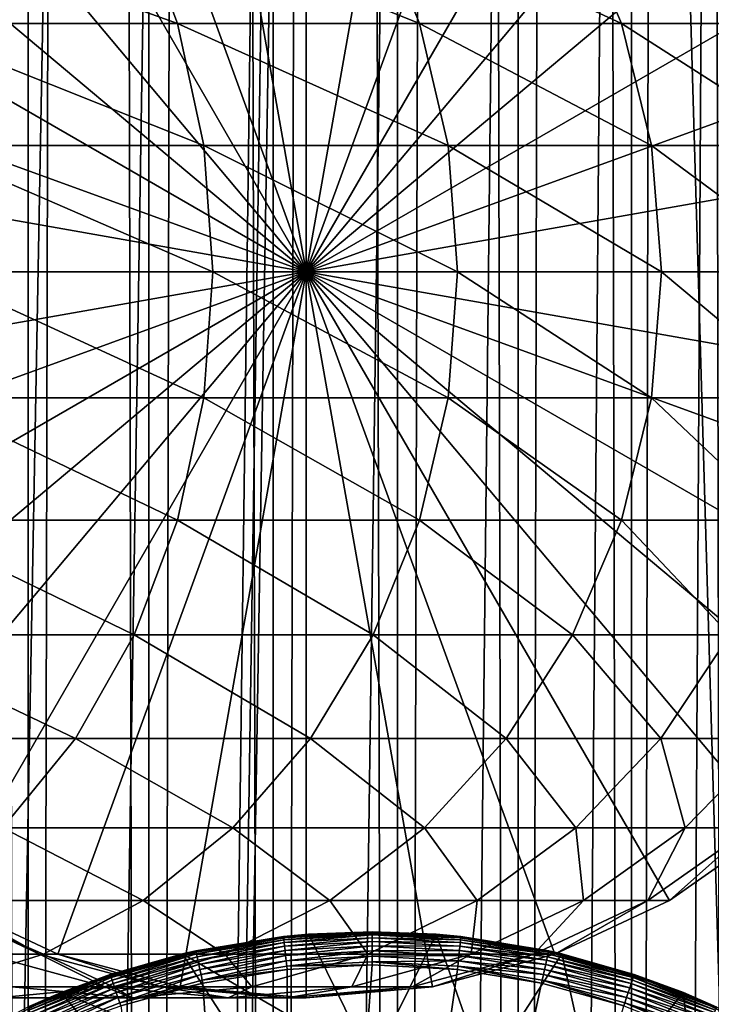
# Model space of a CAD drawing. Extents: x 0 to 400, y 0 to 776.
# Drawn here: x 372 to 382, y 113 to 128 of the extents above; entities that cross this region are included whole.
import ezdxf

# ---------------------------------------------------------------- set-up
doc = ezdxf.new("R2010")
doc.units = 0
doc.header["$MEASUREMENT"] = 0

msp = doc.modelspace()

# ---------------------------------------------------------------- linework, layer by layer
for points in [[(385.399994, 774.5, 35.650024), (385.399994, 1.499988, 35.650024), (362.899994, 774.5, 35.650024)], [(362.899994, 774.5, 35.650024), (385.399994, 1.499988, 35.650024), (362.899994, 1.499988, 35.650024)], [(371.689087, 1.499988, 40.454357), (371.689087, 774.5, 40.454357), (369.975006, 1.499988, 41.253647)], [(369.975006, 1.499988, 41.253647), (371.689087, 774.5, 40.454357), (369.975006, 774.5, 41.253647)], [(369.975006, 1.499988, 60.046398), (369.975006, 774.5, 60.046398), (371.689087, 1.499988, 60.845688)], [(371.689087, 1.499988, 60.845688), (369.975006, 774.5, 60.046398), (371.689087, 774.5, 60.845688)], [(373.51593, 1.499988, 39.964859), (373.51593, 774.5, 39.964859), (371.689087, 1.499988, 40.454357)], [(371.689087, 1.499988, 40.454357), (373.51593, 774.5, 39.964859), (371.689087, 774.5, 40.454357)], [(371.689087, 1.499988, 60.845688), (371.689087, 774.5, 60.845688), (373.51593, 1.499988, 61.335186)], [(373.51593, 1.499988, 61.335186), (371.689087, 774.5, 60.845688), (373.51593, 774.5, 61.335186)], [(375.399994, 1.499988, 39.800022), (375.399994, 774.5, 39.800022), (373.51593, 1.499988, 39.964859)], [(373.51593, 1.499988, 39.964859), (375.399994, 774.5, 39.800022), (373.51593, 774.5, 39.964859)], [(373.51593, 1.499988, 61.335186), (373.51593, 774.5, 61.335186), (375.399994, 1.499988, 61.500023)], [(375.399994, 1.499988, 61.500023), (373.51593, 774.5, 61.335186), (375.399994, 774.5, 61.500023)], [(375.399994, 1.499988, 61.500023), (375.399994, 774.5, 61.500023), (377.284088, 1.499988, 61.335186)], [(377.284088, 1.499988, 61.335186), (375.399994, 774.5, 61.500023), (377.284088, 774.5, 61.335186)], [(377.284088, 1.499988, 39.964859), (377.284088, 774.5, 39.964859), (375.399994, 1.499988, 39.800022)], [(375.399994, 1.499988, 39.800022), (377.284088, 774.5, 39.964859), (375.399994, 774.5, 39.800022)], [(377.284088, 1.499988, 61.335186), (377.284088, 774.5, 61.335186), (379.110931, 1.499988, 60.845688)], [(379.110931, 1.499988, 60.845688), (377.284088, 774.5, 61.335186), (379.110931, 774.5, 60.845688)], [(379.110931, 1.499988, 40.454357), (379.110931, 774.5, 40.454357), (377.284088, 1.499988, 39.964859)], [(377.284088, 1.499988, 39.964859), (379.110931, 774.5, 40.454357), (377.284088, 774.5, 39.964859)], [(379.110931, 1.499988, 60.845688), (379.110931, 774.5, 60.845688), (380.825012, 1.499988, 60.046398)], [(380.825012, 1.499988, 60.046398), (379.110931, 774.5, 60.845688), (380.825012, 774.5, 60.046398)], [(380.825012, 1.499988, 41.253647), (380.825012, 774.5, 41.253647), (379.110931, 1.499988, 40.454357)], [(379.110931, 1.499988, 40.454357), (380.825012, 774.5, 41.253647), (379.110931, 774.5, 40.454357)], [(380.825012, 1.499988, 60.046398), (380.825012, 774.5, 60.046398), (382.374237, 1.499988, 58.961605)], [(382.374237, 1.499988, 58.961605), (380.825012, 774.5, 60.046398), (382.374237, 774.5, 58.961605)], [(382.374237, 1.499988, 42.338444), (382.374237, 774.5, 42.338444), (380.825012, 1.499988, 41.253647)], [(380.825012, 1.499988, 41.253647), (382.374237, 774.5, 42.338444), (380.825012, 774.5, 41.253647)], [(375.899994, 47.000027, 65.650024), (385.399994, 734.454712, 65.650024), (373.989868, 46.832897, 65.650024)], [(373.989868, 46.832897, 65.650024), (385.399994, 734.454712, 65.650024), (384.326477, 732.929321, 65.650024)], [(375.899994, 47.000027, 65.650024), (377.81012, 46.832897, 65.650024), (385.399994, 734.454712, 65.650024)], [(377.81012, 46.832897, 65.650024), (379.662231, 46.336628, 65.650024), (385.399994, 734.454712, 65.650024)], [(385.399994, 734.454712, 65.650024), (379.662231, 46.336628, 65.650024), (381.399994, 45.526302, 65.650024)], [(385.399994, 734.454712, 65.650024), (381.399994, 45.526302, 65.650024), (382.970673, 44.426479, 65.650024)], [(373.989868, 46.832897, 65.650024), (384.326477, 732.929321, 65.650024), (382.970673, 731.573486, 65.650024)], [(382.970673, 731.573486, 65.650024), (381.399994, 730.473694, 65.650024), (362.899994, 1.499988, 65.650024)], [(362.899994, 1.499988, 65.650024), (364.899994, 35.999992, 65.650024), (382.970673, 731.573486, 65.650024)], [(382.970673, 731.573486, 65.650024), (364.899994, 35.999992, 65.650024), (365.067108, 37.910141, 65.650024)], [(382.970673, 731.573486, 65.650024), (365.067108, 37.910141, 65.650024), (365.563385, 39.762238, 65.650024)], [(365.563385, 39.762238, 65.650024), (366.373718, 41.500008, 65.650024), (382.970673, 731.573486, 65.650024)], [(382.970673, 731.573486, 65.650024), (366.373718, 41.500008, 65.650024), (367.473511, 43.070652, 65.650024)], [(382.970673, 731.573486, 65.650024), (367.473511, 43.070652, 65.650024), (368.829346, 44.426479, 65.650024)], [(368.829346, 44.426479, 65.650024), (370.399994, 45.526302, 65.650024), (382.970673, 731.573486, 65.650024)], [(382.970673, 731.573486, 65.650024), (370.399994, 45.526302, 65.650024), (372.137787, 46.336628, 65.650024)], [(382.970673, 731.573486, 65.650024), (372.137787, 46.336628, 65.650024), (373.989868, 46.832897, 65.650024)], [(362.899994, 1.499988, 65.650024), (381.399994, 730.473694, 65.650024), (379.662231, 729.663391, 65.650024)], [(370.399994, 730.473694, 65.650024), (362.899994, 1.499988, 65.650024), (372.137787, 729.663391, 65.650024)], [(362.899994, 1.499988, 65.650024), (379.662231, 729.663391, 65.650024), (377.81012, 729.167114, 65.650024)], [(362.899994, 1.499988, 65.650024), (373.989868, 729.167114, 65.650024), (372.137787, 729.663391, 65.650024)], [(377.81012, 729.167114, 65.650024), (375.899994, 729, 65.650024), (362.899994, 1.499988, 65.650024)], [(362.899994, 1.499988, 65.650024), (375.899994, 729, 65.650024), (373.989868, 729.167114, 65.650024)], [(375.900024, 124, 64.650024), (373.989868, 134.832886, 64.650024), (375.900024, 135, 64.650024)], [(375.900024, 124, 64.650024), (375.900024, 135, 64.650024), (377.81012, 134.832886, 64.650024)], [(372.137756, 134.336624, 64.650024), (373.989868, 134.832886, 64.650024), (375.900024, 124, 64.650024)], [(377.81012, 134.832886, 64.650024), (379.662231, 134.336624, 64.650024), (375.900024, 124, 64.650024)], [(375.900024, 124, 64.650024), (370.399994, 133.526276, 64.650024), (372.137756, 134.336624, 64.650024)], [(375.900024, 124, 64.650024), (379.662231, 134.336624, 64.650024), (381.399994, 133.526276, 64.650024)], [(375.900024, 124, 64.650024), (368.829346, 132.426483, 64.650024), (370.399994, 133.526276, 64.650024)], [(375.900024, 124, 64.650024), (381.399994, 133.526276, 64.650024), (382.970673, 132.426483, 64.650024)], [(367.473511, 131.070663, 64.650024), (368.829346, 132.426483, 64.650024), (375.900024, 124, 64.650024)], [(382.970673, 132.426483, 64.650024), (384.326508, 131.070663, 64.650024), (375.900024, 124, 64.650024)], [(375.900024, 124, 64.650024), (366.373718, 129.5, 64.650024), (367.473511, 131.070663, 64.650024)], [(375.900024, 124, 64.650024), (384.326508, 131.070663, 64.650024), (385.4263, 129.5, 64.650024)], [(375.900024, 124, 64.650024), (365.563385, 127.762222, 64.650024), (366.373718, 129.5, 64.650024)], [(373.293823, 129.5, 129.989838), (369.109222, 129.5, 135.157394), (373.949432, 127.762222, 130.466141)], [(373.949432, 127.762222, 130.466141), (369.109222, 129.5, 135.157394), (369.711426, 127.762222, 135.699631)], [(376.915375, 129.5, 124.413162), (373.293823, 129.5, 129.989838), (377.617157, 127.762222, 124.818336)], [(377.617157, 127.762222, 124.818336), (373.293823, 129.5, 129.989838), (373.949432, 127.762222, 130.466141)], [(375.900024, 124, 64.650024), (385.4263, 129.5, 64.650024), (386.236603, 127.762222, 64.650024)], [(379.934143, 129.5, 118.488487), (376.915375, 129.5, 124.413162), (380.674438, 127.762222, 118.818085)], [(380.674438, 127.762222, 118.818085), (376.915375, 129.5, 124.413162), (377.617157, 127.762222, 124.818336)], [(382.317078, 129.5, 112.280724), (379.934143, 129.5, 118.488487), (383.087769, 127.762222, 112.531128)], [(383.087769, 127.762222, 112.531128), (379.934143, 129.5, 118.488487), (380.674438, 127.762222, 118.818085)], [(365.067108, 125.910133, 64.650024), (365.563385, 127.762222, 64.650024), (375.900024, 124, 64.650024)], [(373.949432, 127.762222, 130.466141), (369.711426, 127.762222, 135.699631), (374.350922, 125.910133, 130.757843)], [(374.350922, 125.910133, 130.757843), (369.711426, 127.762222, 135.699631), (370.0802, 125.910133, 136.031693)], [(377.617157, 127.762222, 124.818336), (373.949432, 127.762222, 130.466141), (378.046936, 125.910133, 125.066467)], [(378.046936, 125.910133, 125.066467), (373.949432, 127.762222, 130.466141), (374.350922, 125.910133, 130.757843)], [(386.236603, 127.762222, 64.650024), (386.73288, 125.910133, 64.650024), (375.900024, 124, 64.650024)], [(380.674438, 127.762222, 118.818085), (377.617157, 127.762222, 124.818336), (381.127777, 125.910133, 119.019936)], [(381.127777, 125.910133, 119.019936), (377.617157, 127.762222, 124.818336), (378.046936, 125.910133, 125.066467)], [(383.087769, 127.762222, 112.531128), (380.674438, 127.762222, 118.818085), (383.559753, 125.910133, 112.684486)], [(383.559753, 125.910133, 112.684486), (380.674438, 127.762222, 118.818085), (381.127777, 125.910133, 119.019936)], [(375.900024, 124, 64.650024), (364.899994, 124, 64.650024), (365.067108, 125.910133, 64.650024)], [(374.350922, 125.910133, 130.757843), (370.0802, 125.910133, 136.031693), (374.486084, 124, 130.856064)], [(374.486084, 124, 130.856064), (370.0802, 125.910133, 136.031693), (370.204407, 124, 136.143509)], [(378.046936, 125.910133, 125.066467), (374.350922, 125.910133, 130.757843), (378.19165, 124, 125.150024)], [(378.19165, 124, 125.150024), (374.350922, 125.910133, 130.757843), (374.486084, 124, 130.856064)], [(375.900024, 124, 64.650024), (386.73288, 125.910133, 64.650024), (386.899994, 124, 64.650024)], [(381.127777, 125.910133, 119.019936), (378.046936, 125.910133, 125.066467), (381.280457, 124, 119.087906)], [(381.280457, 124, 119.087906), (378.046936, 125.910133, 125.066467), (378.19165, 124, 125.150024)], [(383.559753, 125.910133, 112.684486), (381.127777, 125.910133, 119.019936), (383.718689, 124, 112.73613)], [(383.718689, 124, 112.73613), (381.127777, 125.910133, 119.019936), (381.280457, 124, 119.087906)], [(375.900024, 124, 64.650024), (365.067108, 122.089867, 64.650024), (364.899994, 124, 64.650024)], [(365.563385, 120.237778, 64.650024), (365.067108, 122.089867, 64.650024), (375.900024, 124, 64.650024)], [(375.900024, 124, 64.650024), (366.373718, 118.5, 64.650024), (365.563385, 120.237778, 64.650024)], [(375.900024, 124, 64.650024), (367.473511, 116.929337, 64.650024), (366.373718, 118.5, 64.650024)], [(368.829346, 115.573509, 64.650024), (367.473511, 116.929337, 64.650024), (375.900024, 124, 64.650024)], [(375.900024, 124, 64.650024), (370.399994, 114.473717, 64.650024), (368.829346, 115.573509, 64.650024)], [(374.350922, 122.089867, 130.757843), (370.204407, 124, 136.143509), (370.0802, 122.089867, 136.031693)], [(374.486084, 124, 130.856064), (370.204407, 124, 136.143509), (374.350922, 122.089867, 130.757843)], [(375.900024, 124, 64.650024), (372.137756, 113.663383, 64.650024), (370.399994, 114.473717, 64.650024)], [(373.989868, 113.167114, 64.650024), (372.137756, 113.663383, 64.650024), (375.900024, 124, 64.650024)], [(375.900024, 124, 64.650024), (375.900024, 113, 64.650024), (373.989868, 113.167114, 64.650024)], [(378.046936, 122.089867, 125.066467), (374.486084, 124, 130.856064), (374.350922, 122.089867, 130.757843)], [(378.19165, 124, 125.150024), (374.486084, 124, 130.856064), (378.046936, 122.089867, 125.066467)], [(379.662231, 113.663383, 64.650024), (377.81012, 113.167114, 64.650024), (375.900024, 124, 64.650024)], [(375.900024, 124, 64.650024), (377.81012, 113.167114, 64.650024), (375.900024, 113, 64.650024)], [(384.326508, 116.929337, 64.650024), (382.970673, 115.573509, 64.650024), (375.900024, 124, 64.650024)], [(375.900024, 124, 64.650024), (382.970673, 115.573509, 64.650024), (381.399994, 114.473717, 64.650024)], [(375.900024, 124, 64.650024), (381.399994, 114.473717, 64.650024), (379.662231, 113.663383, 64.650024)], [(386.73288, 122.089867, 64.650024), (386.236603, 120.237778, 64.650024), (375.900024, 124, 64.650024)], [(375.900024, 124, 64.650024), (386.236603, 120.237778, 64.650024), (385.4263, 118.5, 64.650024)], [(375.900024, 124, 64.650024), (385.4263, 118.5, 64.650024), (384.326508, 116.929337, 64.650024)], [(375.900024, 124, 64.650024), (386.899994, 124, 64.650024), (386.73288, 122.089867, 64.650024)], [(381.127777, 122.089867, 119.019936), (378.19165, 124, 125.150024), (378.046936, 122.089867, 125.066467)], [(381.280457, 124, 119.087906), (378.19165, 124, 125.150024), (381.127777, 122.089867, 119.019936)], [(383.559753, 122.089867, 112.684486), (381.280457, 124, 119.087906), (381.127777, 122.089867, 119.019936)], [(383.718689, 124, 112.73613), (381.280457, 124, 119.087906), (383.559753, 122.089867, 112.684486)], [(373.949432, 120.237778, 130.466141), (370.0802, 122.089867, 136.031693), (369.711426, 120.237778, 135.699631)], [(374.350922, 122.089867, 130.757843), (370.0802, 122.089867, 136.031693), (373.949432, 120.237778, 130.466141)], [(377.617157, 120.237778, 124.818336), (374.350922, 122.089867, 130.757843), (373.949432, 120.237778, 130.466141)], [(378.046936, 122.089867, 125.066467), (374.350922, 122.089867, 130.757843), (377.617157, 120.237778, 124.818336)], [(380.674438, 120.237778, 118.818085), (378.046936, 122.089867, 125.066467), (377.617157, 120.237778, 124.818336)], [(381.127777, 122.089867, 119.019936), (378.046936, 122.089867, 125.066467), (380.674438, 120.237778, 118.818085)], [(383.087769, 120.237778, 112.531128), (381.127777, 122.089867, 119.019936), (380.674438, 120.237778, 118.818085)], [(383.559753, 122.089867, 112.684486), (381.127777, 122.089867, 119.019936), (383.087769, 120.237778, 112.531128)], [(373.293823, 118.5, 129.989838), (369.711426, 120.237778, 135.699631), (369.109222, 118.5, 135.157394)], [(373.949432, 120.237778, 130.466141), (369.711426, 120.237778, 135.699631), (373.293823, 118.5, 129.989838)], [(376.915375, 118.5, 124.413162), (373.949432, 120.237778, 130.466141), (373.293823, 118.5, 129.989838)], [(377.617157, 120.237778, 124.818336), (373.949432, 120.237778, 130.466141), (376.915375, 118.5, 124.413162)], [(379.934143, 118.5, 118.488487), (377.617157, 120.237778, 124.818336), (376.915375, 118.5, 124.413162)], [(380.674438, 120.237778, 118.818085), (377.617157, 120.237778, 124.818336), (379.934143, 118.5, 118.488487)], [(382.317078, 118.5, 112.280724), (380.674438, 120.237778, 118.818085), (379.934143, 118.5, 118.488487)], [(383.087769, 120.237778, 112.531128), (380.674438, 120.237778, 118.818085), (382.317078, 118.5, 112.280724)], [(372.404083, 116.929337, 129.343399), (369.109222, 118.5, 135.157394), (368.291931, 116.929337, 134.421494)], [(373.293823, 118.5, 129.989838), (369.109222, 118.5, 135.157394), (372.404083, 116.929337, 129.343399)], [(375.962921, 116.929337, 123.863266), (373.293823, 118.5, 129.989838), (372.404083, 116.929337, 129.343399)], [(376.915375, 118.5, 124.413162), (373.293823, 118.5, 129.989838), (375.962921, 116.929337, 123.863266)], [(378.929443, 116.929337, 118.041161), (376.915375, 118.5, 124.413162), (375.962921, 116.929337, 123.863266)], [(379.934143, 118.5, 118.488487), (376.915375, 118.5, 124.413162), (378.929443, 116.929337, 118.041161)], [(381.271118, 116.929337, 111.940872), (379.934143, 118.5, 118.488487), (378.929443, 116.929337, 118.041161)], [(382.317078, 118.5, 112.280724), (379.934143, 118.5, 118.488487), (381.271118, 116.929337, 111.940872)], [(382.962311, 116.929337, 105.629219), (382.317078, 118.5, 112.280724), (381.271118, 116.929337, 111.940872)], [(372.404083, 116.929337, 129.343399), (368.291931, 116.929337, 134.421494), (371.30719, 115.573509, 128.546463)], [(374.788727, 115.573509, 123.185356), (372.404083, 116.929337, 129.343399), (371.30719, 115.573509, 128.546463)], [(375.962921, 116.929337, 123.863266), (372.404083, 116.929337, 129.343399), (374.788727, 115.573509, 123.185356)], [(377.690826, 115.573509, 117.4897), (375.962921, 116.929337, 123.863266), (374.788727, 115.573509, 123.185356)], [(378.929443, 116.929337, 118.041161), (375.962921, 116.929337, 123.863266), (377.690826, 115.573509, 117.4897)], [(379.981659, 115.573509, 111.521896), (378.929443, 116.929337, 118.041161), (377.690826, 115.573509, 117.4897)], [(381.271118, 116.929337, 111.940872), (378.929443, 116.929337, 118.041161), (379.981659, 115.573509, 111.521896)], [(381.636108, 115.573509, 105.347328), (381.271118, 116.929337, 111.940872), (379.981659, 115.573509, 111.521896)], [(382.962311, 116.929337, 105.629219), (381.271118, 116.929337, 111.940872), (381.636108, 115.573509, 105.347328)], [(382.636108, 115.573509, 99.033646), (382.962311, 116.929337, 105.629219), (381.636108, 115.573509, 105.347328)], [(373.428497, 114.473717, 122.400024), (371.30719, 115.573509, 128.546463), (370.03653, 114.473717, 127.623245)], [(374.788727, 115.573509, 123.185356), (371.30719, 115.573509, 128.546463), (373.428497, 114.473717, 122.400024)], [(376.255951, 114.473717, 116.850853), (374.788727, 115.573509, 123.185356), (373.428497, 114.473717, 122.400024)], [(377.690826, 115.573509, 117.4897), (374.788727, 115.573509, 123.185356), (376.255951, 114.473717, 116.850853)], [(378.487854, 114.473717, 111.036537), (377.690826, 115.573509, 117.4897), (376.255951, 114.473717, 116.850853)], [(379.981659, 115.573509, 111.521896), (377.690826, 115.573509, 117.4897), (378.487854, 114.473717, 111.036537)], [(380.099792, 114.473717, 105.020767), (379.981659, 115.573509, 111.521896), (378.487854, 114.473717, 111.036537)], [(381.636108, 115.573509, 105.347328), (379.981659, 115.573509, 111.521896), (380.099792, 114.473717, 105.020767)], [(381.074036, 114.473717, 98.869469), (381.636108, 115.573509, 105.347328), (380.099792, 114.473717, 105.020767)], [(381.399994, 114.473717, 92.650024), (382.636108, 115.573509, 99.033646), (381.074036, 114.473717, 98.869469)], [(382.636108, 115.573509, 99.033646), (381.636108, 115.573509, 105.347328), (381.074036, 114.473717, 98.869469)], [(382.970673, 115.573509, 92.650024), (382.636108, 115.573509, 99.033646), (381.399994, 114.473717, 92.650024)], [(382.970673, 115.573509, 64.650024), (382.970673, 115.573509, 92.650024), (381.399994, 114.473717, 92.650024)], [(382.970673, 115.573509, 64.650024), (381.399994, 114.473717, 92.650024), (381.399994, 114.473717, 64.650024)], [(371.923553, 113.663383, 121.531136), (370.03653, 114.473717, 127.623245), (368.630615, 113.663383, 126.601807)], [(373.428497, 114.473717, 122.400024), (370.03653, 114.473717, 127.623245), (371.923553, 113.663383, 121.531136)], [(370.399994, 114.473717, 92.650024), (371.862579, 113.663383, 97.901299), (370.134308, 114.473717, 97.71965)], [(371.862579, 113.663383, 97.901299), (371.039978, 113.663383, 103.095047), (370.134308, 114.473717, 97.71965)], [(372.137756, 113.663383, 92.650024), (371.862579, 113.663383, 97.901299), (370.399994, 114.473717, 92.650024)], [(372.137756, 113.663383, 64.650024), (372.137756, 113.663383, 92.650024), (370.399994, 114.473717, 92.650024)], [(372.137756, 113.663383, 64.650024), (370.399994, 114.473717, 92.650024), (370.399994, 114.473717, 64.650024)], [(374.668427, 113.663383, 116.144035), (373.428497, 114.473717, 122.400024), (371.923553, 113.663383, 121.531136)], [(376.255951, 114.473717, 116.850853), (373.428497, 114.473717, 122.400024), (374.668427, 113.663383, 116.144035)], [(376.835144, 113.663383, 110.499535), (376.255951, 114.473717, 116.850853), (374.668427, 113.663383, 116.144035)], [(378.487854, 114.473717, 111.036537), (376.255951, 114.473717, 116.850853), (376.835144, 113.663383, 110.499535)], [(378.399963, 113.663383, 104.65947), (378.487854, 114.473717, 111.036537), (376.835144, 113.663383, 110.499535)], [(379.345795, 113.663383, 98.68782), (380.099792, 114.473717, 105.020767), (378.399963, 113.663383, 104.65947)], [(380.099792, 114.473717, 105.020767), (378.487854, 114.473717, 111.036537), (378.399963, 113.663383, 104.65947)], [(379.662231, 113.663383, 92.650024), (381.074036, 114.473717, 98.869469), (379.345795, 113.663383, 98.68782)], [(381.074036, 114.473717, 98.869469), (380.099792, 114.473717, 105.020767), (379.345795, 113.663383, 98.68782)], [(381.399994, 114.473717, 92.650024), (381.074036, 114.473717, 98.869469), (379.662231, 113.663383, 92.650024)], [(381.399994, 114.473717, 64.650024), (381.399994, 114.473717, 92.650024), (379.662231, 113.663383, 92.650024)], [(381.399994, 114.473717, 64.650024), (379.662231, 113.663383, 92.650024), (379.662231, 113.663383, 64.650024)], [(374.027893, 113.665565, 0.650024), (375.556641, 113.927605, 35.150024), (375.934967, 113.962692, 0.650024)], [(374.027893, 113.665565, 0.650024), (375.934967, 113.962692, 0.650024), (376.899994, 112, 0.650024)], [(375.556885, 113.9254, 35.197075), (375.934967, 113.962692, 35.150024), (375.556641, 113.927605, 35.150024)], [(375.556641, 113.927605, 35.150024), (375.934967, 113.962692, 35.150024), (375.934967, 113.962692, 0.650024)], [(376.899994, 113.99778, 35.197075), (375.934967, 113.962692, 35.150024), (375.556885, 113.9254, 35.197075)], [(375.558533, 113.909988, 35.28196), (376.899994, 113.99778, 35.197075), (375.556885, 113.9254, 35.197075)], [(376.899994, 113.982277, 35.28196), (376.899994, 113.99778, 35.197075), (375.558533, 113.909988, 35.28196)], [(375.561737, 113.880295, 35.362911), (376.899994, 113.982277, 35.28196), (375.558533, 113.909988, 35.28196)], [(376.899994, 113.952415, 35.362911), (376.899994, 113.982277, 35.28196), (375.561737, 113.880295, 35.362911)], [(376.899994, 113.99778, 35.197075), (376.899994, 114, 35.150024), (375.934967, 113.962692, 35.150024)], [(375.934967, 113.962692, 0.650024), (375.934967, 113.962692, 35.150024), (376.899994, 114, 35.150024)], [(375.934967, 113.962692, 0.650024), (376.899994, 114, 35.150024), (377.865051, 113.962692, 0.650024)], [(376.899994, 112, 0.650024), (375.934967, 113.962692, 0.650024), (377.865051, 113.962692, 0.650024)], [(376.899994, 113.99778, 35.197075), (377.865051, 113.962692, 35.150024), (376.899994, 114, 35.150024)], [(377.865051, 113.962692, 35.150024), (377.865051, 113.962692, 0.650024), (376.899994, 114, 35.150024)], [(378.243134, 113.9254, 35.197075), (377.865051, 113.962692, 35.150024), (376.899994, 113.99778, 35.197075)], [(376.899994, 113.982277, 35.28196), (378.243134, 113.9254, 35.197075), (376.899994, 113.99778, 35.197075)], [(376.899994, 113.952415, 35.362911), (378.241455, 113.909988, 35.28196), (376.899994, 113.982277, 35.28196)], [(378.241455, 113.909988, 35.28196), (378.243134, 113.9254, 35.197075), (376.899994, 113.982277, 35.28196)], [(376.899994, 112, 0.650024), (377.865051, 113.962692, 0.650024), (378.605438, 111.860573, 0.650024)], [(378.243134, 113.9254, 35.197075), (378.243347, 113.927605, 35.150024), (377.865051, 113.962692, 35.150024)], [(378.243347, 113.927605, 35.150024), (379.772125, 113.665565, 0.650024), (377.865051, 113.962692, 0.650024)], [(378.243347, 113.927605, 35.150024), (377.865051, 113.962692, 0.650024), (377.865051, 113.962692, 35.150024)], [(378.605438, 111.860573, 0.650024), (377.865051, 113.962692, 0.650024), (379.772125, 113.665565, 0.650024)], [(374.027893, 113.665565, 0.650024), (374.228821, 113.711258, 35.150024), (375.556641, 113.927605, 35.150024)], [(375.556885, 113.9254, 35.197075), (375.556641, 113.927605, 35.150024), (374.228821, 113.711258, 35.150024)], [(375.556885, 113.9254, 35.197075), (374.228821, 113.711258, 35.150024), (374.229309, 113.709091, 35.197075)], [(374.232635, 113.693947, 35.28196), (375.556885, 113.9254, 35.197075), (374.229309, 113.709091, 35.197075)], [(375.558533, 113.909988, 35.28196), (375.556885, 113.9254, 35.197075), (374.232635, 113.693947, 35.28196)], [(374.239014, 113.664772, 35.362911), (375.558533, 113.909988, 35.28196), (374.232635, 113.693947, 35.28196)], [(375.561737, 113.880295, 35.362911), (375.558533, 113.909988, 35.28196), (374.239014, 113.664772, 35.362911)], [(374.24826, 113.622437, 35.437527), (375.561737, 113.880295, 35.362911), (374.239014, 113.664772, 35.362911)], [(375.566406, 113.837204, 35.437527), (375.561737, 113.880295, 35.362911), (374.24826, 113.622437, 35.437527)], [(374.260132, 113.568199, 35.503574), (375.566406, 113.837204, 35.437527), (374.24826, 113.622437, 35.437527)], [(375.572388, 113.782005, 35.503574), (375.566406, 113.837204, 35.437527), (374.260132, 113.568199, 35.503574)], [(375.566406, 113.837204, 35.437527), (376.899994, 113.952415, 35.362911), (375.561737, 113.880295, 35.362911)], [(376.899994, 113.909073, 35.437527), (376.899994, 113.952415, 35.362911), (375.566406, 113.837204, 35.437527)], [(375.572388, 113.782005, 35.503574), (376.899994, 113.909073, 35.437527), (375.566406, 113.837204, 35.437527)], [(376.899994, 113.853554, 35.503574), (376.899994, 113.909073, 35.437527), (375.572388, 113.782005, 35.503574)], [(375.579468, 113.716339, 35.559097), (376.899994, 113.853554, 35.503574), (375.572388, 113.782005, 35.503574)], [(376.899994, 113.787506, 35.559097), (376.899994, 113.853554, 35.503574), (375.579468, 113.716339, 35.559097)], [(376.899994, 113.909073, 35.437527), (378.238251, 113.880295, 35.362911), (376.899994, 113.952415, 35.362911)], [(378.238251, 113.880295, 35.362911), (378.241455, 113.909988, 35.28196), (376.899994, 113.952415, 35.362911)], [(376.899994, 113.853554, 35.503574), (378.233582, 113.837204, 35.437527), (376.899994, 113.909073, 35.437527)], [(378.233582, 113.837204, 35.437527), (378.238251, 113.880295, 35.362911), (376.899994, 113.909073, 35.437527)], [(376.899994, 113.787506, 35.559097), (378.227631, 113.782005, 35.503574), (376.899994, 113.853554, 35.503574)], [(378.227631, 113.782005, 35.503574), (378.233582, 113.837204, 35.437527), (376.899994, 113.853554, 35.503574)], [(378.227631, 113.782005, 35.503574), (379.551727, 113.622437, 35.437527), (378.233582, 113.837204, 35.437527)], [(378.233582, 113.837204, 35.437527), (379.561005, 113.664772, 35.362911), (378.238251, 113.880295, 35.362911)], [(379.551727, 113.622437, 35.437527), (379.561005, 113.664772, 35.362911), (378.233582, 113.837204, 35.437527)], [(378.238251, 113.880295, 35.362911), (379.567383, 113.693947, 35.28196), (378.241455, 113.909988, 35.28196)], [(379.561005, 113.664772, 35.362911), (379.567383, 113.693947, 35.28196), (378.238251, 113.880295, 35.362911)], [(378.241455, 113.909988, 35.28196), (379.570679, 113.709091, 35.197075), (378.243134, 113.9254, 35.197075)], [(379.567383, 113.693947, 35.28196), (379.570679, 113.709091, 35.197075), (378.241455, 113.909988, 35.28196)], [(379.570679, 113.709091, 35.197075), (378.243347, 113.927605, 35.150024), (378.243134, 113.9254, 35.197075)], [(379.570679, 113.709091, 35.197075), (379.571167, 113.711258, 35.150024), (378.243347, 113.927605, 35.150024)], [(379.571167, 113.711258, 35.150024), (379.772125, 113.665565, 0.650024), (378.243347, 113.927605, 35.150024)], [(371.923553, 113.663383, 121.531136), (368.630615, 113.663383, 126.601807), (370.31958, 113.167114, 120.605087)], [(372.97644, 113.167114, 115.390724), (371.923553, 113.663383, 121.531136), (370.31958, 113.167114, 120.605087)], [(371.862579, 113.663383, 97.901299), (372.851593, 113.167114, 103.480118), (371.039978, 113.663383, 103.095047)], [(372.851593, 113.167114, 103.480118), (371.44043, 113.167114, 108.746681), (371.039978, 113.663383, 103.095047)], [(372.137756, 113.663383, 92.650024), (373.704498, 113.167114, 98.094894), (371.862579, 113.663383, 97.901299)], [(373.704498, 113.167114, 98.094894), (372.851593, 113.167114, 103.480118), (371.862579, 113.663383, 97.901299)], [(374.668427, 113.663383, 116.144035), (371.923553, 113.663383, 121.531136), (372.97644, 113.167114, 115.390724)], [(373.989868, 113.167114, 92.650024), (373.704498, 113.167114, 98.094894), (372.137756, 113.663383, 92.650024)], [(373.989868, 113.167114, 64.650024), (373.989868, 113.167114, 92.650024), (372.137756, 113.663383, 92.650024)], [(373.989868, 113.167114, 64.650024), (372.137756, 113.663383, 92.650024), (372.137756, 113.663383, 64.650024)], [(372.931976, 113.35347, 35.150024), (374.027893, 113.665565, 0.650024), (372.189301, 113.078392, 0.650024)], [(375.19455, 111.860573, 0.650024), (372.189301, 113.078392, 0.650024), (374.027893, 113.665565, 0.650024)], [(372.932678, 113.351364, 35.197075), (374.027893, 113.665565, 35.150024), (372.931976, 113.35347, 35.150024)], [(374.027893, 113.665565, 35.150024), (374.027893, 113.665565, 0.650024), (372.931976, 113.35347, 35.150024)], [(374.229309, 113.709091, 35.197075), (374.027893, 113.665565, 35.150024), (372.932678, 113.351364, 35.197075)], [(372.937592, 113.336662, 35.28196), (374.229309, 113.709091, 35.197075), (372.932678, 113.351364, 35.197075)], [(374.232635, 113.693947, 35.28196), (374.229309, 113.709091, 35.197075), (372.937592, 113.336662, 35.28196)], [(372.947083, 113.308342, 35.362911), (374.232635, 113.693947, 35.28196), (372.937592, 113.336662, 35.28196)], [(374.239014, 113.664772, 35.362911), (374.232635, 113.693947, 35.28196), (372.947083, 113.308342, 35.362911)], [(372.960846, 113.26725, 35.437527), (374.239014, 113.664772, 35.362911), (372.947083, 113.308342, 35.362911)], [(374.24826, 113.622437, 35.437527), (374.239014, 113.664772, 35.362911), (372.960846, 113.26725, 35.437527)], [(375.073669, 113.167114, 109.927208), (374.668427, 113.663383, 116.144035), (372.97644, 113.167114, 115.390724)], [(374.229309, 113.709091, 35.197075), (374.228821, 113.711258, 35.150024), (374.027893, 113.665565, 35.150024)], [(374.027893, 113.665565, 35.150024), (374.228821, 113.711258, 35.150024), (374.027893, 113.665565, 0.650024)], [(375.19455, 111.860573, 0.650024), (374.027893, 113.665565, 0.650024), (376.899994, 112, 0.650024)], [(374.274231, 113.50367, 35.559097), (375.572388, 113.782005, 35.503574), (374.260132, 113.568199, 35.503574)], [(375.579468, 113.716339, 35.559097), (375.572388, 113.782005, 35.503574), (374.274231, 113.50367, 35.559097)], [(374.290192, 113.430779, 35.602436), (375.579468, 113.716339, 35.559097), (374.274231, 113.50367, 35.559097)], [(375.587494, 113.642159, 35.602436), (375.579468, 113.716339, 35.559097), (374.290192, 113.430779, 35.602436)], [(376.835144, 113.663383, 110.499535), (374.668427, 113.663383, 116.144035), (375.073669, 113.167114, 109.927208)], [(376.588348, 113.167114, 104.274391), (376.835144, 113.663383, 110.499535), (375.073669, 113.167114, 109.927208)], [(375.587494, 113.642159, 35.602436), (376.899994, 113.787506, 35.559097), (375.579468, 113.716339, 35.559097)], [(376.899994, 113.712891, 35.602436), (376.899994, 113.787506, 35.559097), (375.587494, 113.642159, 35.602436)], [(375.596191, 113.561676, 35.632301), (376.899994, 113.712891, 35.602436), (375.587494, 113.642159, 35.602436)], [(376.899994, 113.631935, 35.632301), (376.899994, 113.712891, 35.602436), (375.596191, 113.561676, 35.632301)], [(377.503845, 113.167114, 98.494225), (378.399963, 113.663383, 104.65947), (376.588348, 113.167114, 104.274391)], [(378.399963, 113.663383, 104.65947), (376.835144, 113.663383, 110.499535), (376.588348, 113.167114, 104.274391)], [(376.899994, 113.712891, 35.602436), (378.22052, 113.716339, 35.559097), (376.899994, 113.787506, 35.559097)], [(378.22052, 113.716339, 35.559097), (378.227631, 113.782005, 35.503574), (376.899994, 113.787506, 35.559097)], [(378.212494, 113.642159, 35.602436), (378.22052, 113.716339, 35.559097), (376.899994, 113.712891, 35.602436)], [(376.899994, 113.631935, 35.632301), (378.212494, 113.642159, 35.602436), (376.899994, 113.712891, 35.602436)], [(377.81012, 113.167114, 92.650024), (379.345795, 113.663383, 98.68782), (377.503845, 113.167114, 98.494225)], [(379.345795, 113.663383, 98.68782), (378.399963, 113.663383, 104.65947), (377.503845, 113.167114, 98.494225)], [(379.662231, 113.663383, 92.650024), (379.345795, 113.663383, 98.68782), (377.81012, 113.167114, 92.650024)], [(379.662231, 113.663383, 64.650024), (379.662231, 113.663383, 92.650024), (377.81012, 113.167114, 92.650024)], [(379.662231, 113.663383, 64.650024), (377.81012, 113.167114, 92.650024), (377.81012, 113.167114, 64.650024)], [(378.212494, 113.642159, 35.602436), (379.525757, 113.50367, 35.559097), (378.22052, 113.716339, 35.559097)], [(378.22052, 113.716339, 35.559097), (379.539856, 113.568199, 35.503574), (378.227631, 113.782005, 35.503574)], [(379.525757, 113.50367, 35.559097), (379.539856, 113.568199, 35.503574), (378.22052, 113.716339, 35.559097)], [(379.539856, 113.568199, 35.503574), (379.551727, 113.622437, 35.437527), (378.227631, 113.782005, 35.503574)], [(378.605438, 111.860573, 0.650024), (379.772125, 113.665565, 0.650024), (380.265625, 111.445984, 0.650024)], [(379.551727, 113.622437, 35.437527), (380.852905, 113.308342, 35.362911), (379.561005, 113.664772, 35.362911)], [(379.561005, 113.664772, 35.362911), (380.862396, 113.336662, 35.28196), (379.567383, 113.693947, 35.28196)], [(380.852905, 113.308342, 35.362911), (380.862396, 113.336662, 35.28196), (379.561005, 113.664772, 35.362911)], [(379.567383, 113.693947, 35.28196), (380.86731, 113.351364, 35.197075), (379.570679, 113.709091, 35.197075)], [(380.862396, 113.336662, 35.28196), (380.86731, 113.351364, 35.197075), (379.567383, 113.693947, 35.28196)], [(379.570679, 113.709091, 35.197075), (379.772125, 113.665565, 35.150024), (379.571167, 113.711258, 35.150024)], [(380.86731, 113.351364, 35.197075), (379.772125, 113.665565, 35.150024), (379.570679, 113.709091, 35.197075)], [(379.571167, 113.711258, 35.150024), (379.772125, 113.665565, 35.150024), (379.772125, 113.665565, 0.650024)], [(380.86731, 113.351364, 35.197075), (380.868011, 113.35347, 35.150024), (379.772125, 113.665565, 35.150024)], [(379.772125, 113.665565, 0.650024), (379.772125, 113.665565, 35.150024), (380.868011, 113.35347, 35.150024)], [(379.772125, 113.665565, 0.650024), (380.868011, 113.35347, 35.150024), (381.610718, 113.078392, 0.650024)], [(380.265625, 111.445984, 0.650024), (379.772125, 113.665565, 0.650024), (381.610718, 113.078392, 0.650024)], [(372.978455, 113.2146, 35.503574), (374.24826, 113.622437, 35.437527), (372.960846, 113.26725, 35.437527)], [(374.260132, 113.568199, 35.503574), (374.24826, 113.622437, 35.437527), (372.978455, 113.2146, 35.503574)], [(372.99942, 113.151962, 35.559097), (374.260132, 113.568199, 35.503574), (372.978455, 113.2146, 35.503574)], [(374.274231, 113.50367, 35.559097), (374.260132, 113.568199, 35.503574), (372.99942, 113.151962, 35.559097)], [(374.307495, 113.3517, 35.632301), (375.587494, 113.642159, 35.602436), (374.290192, 113.430779, 35.602436)], [(375.596191, 113.561676, 35.632301), (375.587494, 113.642159, 35.602436), (374.307495, 113.3517, 35.632301)], [(374.325623, 113.268776, 35.647804), (375.596191, 113.561676, 35.632301), (374.307495, 113.3517, 35.632301)], [(375.605316, 113.477287, 35.647804), (375.596191, 113.561676, 35.632301), (374.325623, 113.268776, 35.647804)], [(375.605316, 113.477287, 35.647804), (376.899994, 113.631935, 35.632301), (375.596191, 113.561676, 35.632301)], [(376.899994, 113.547058, 35.647804), (376.899994, 113.631935, 35.632301), (375.605316, 113.477287, 35.647804)], [(376.899994, 113.5, 35.650024), (376.899994, 113.547058, 35.647804), (375.605316, 113.477287, 35.647804)], [(378.203796, 113.561676, 35.632301), (378.212494, 113.642159, 35.602436), (376.899994, 113.631935, 35.632301)], [(376.899994, 113.547058, 35.647804), (378.203796, 113.561676, 35.632301), (376.899994, 113.631935, 35.632301)], [(378.194672, 113.477287, 35.647804), (378.203796, 113.561676, 35.632301), (376.899994, 113.547058, 35.647804)], [(378.189636, 113.430504, 35.650024), (378.194672, 113.477287, 35.647804), (376.899994, 113.547058, 35.647804)], [(378.189636, 113.430504, 35.650024), (376.899994, 113.547058, 35.647804), (376.899994, 113.5, 35.650024)], [(378.194672, 113.477287, 35.647804), (379.492523, 113.3517, 35.632301), (378.203796, 113.561676, 35.632301)], [(378.203796, 113.561676, 35.632301), (379.509796, 113.430779, 35.602436), (378.212494, 113.642159, 35.602436)], [(379.492523, 113.3517, 35.632301), (379.509796, 113.430779, 35.602436), (378.203796, 113.561676, 35.632301)], [(379.509796, 113.430779, 35.602436), (379.525757, 113.50367, 35.559097), (378.212494, 113.642159, 35.602436)], [(379.525757, 113.50367, 35.559097), (380.821533, 113.2146, 35.503574), (379.539856, 113.568199, 35.503574)], [(379.539856, 113.568199, 35.503574), (380.839172, 113.26725, 35.437527), (379.551727, 113.622437, 35.437527)], [(380.821533, 113.2146, 35.503574), (380.839172, 113.26725, 35.437527), (379.539856, 113.568199, 35.503574)], [(380.839172, 113.26725, 35.437527), (380.852905, 113.308342, 35.362911), (379.551727, 113.622437, 35.437527)], [(373.023102, 113.081207, 35.602436), (374.274231, 113.50367, 35.559097), (372.99942, 113.151962, 35.559097)], [(374.290192, 113.430779, 35.602436), (374.274231, 113.50367, 35.559097), (373.023102, 113.081207, 35.602436)], [(373.048798, 113.00444, 35.632301), (374.290192, 113.430779, 35.602436), (373.023102, 113.081207, 35.602436)], [(374.307495, 113.3517, 35.632301), (374.290192, 113.430779, 35.602436), (373.048798, 113.00444, 35.632301)], [(375.610382, 113.430504, 35.650024), (375.605316, 113.477287, 35.647804), (374.325623, 113.268776, 35.647804)], [(375.610382, 113.430504, 35.650024), (374.325623, 113.268776, 35.647804), (374.335693, 113.222809, 35.650024)], [(375.552582, 94.999107, 35.650024), (375.610382, 113.430504, 35.650024), (374.335693, 113.222809, 35.650024)], [(378.189636, 113.430504, 35.650024), (376.899994, 113.5, 35.650024), (375.552582, 94.999107, 35.650024)], [(375.552582, 94.999107, 35.650024), (376.899994, 113.5, 35.650024), (375.610382, 113.430504, 35.650024)], [(375.552582, 94.999107, 35.650024), (379.464325, 113.222809, 35.650024), (378.189636, 113.430504, 35.650024)], [(376.899994, 113.5, 35.650024), (375.605316, 113.477287, 35.647804), (375.610382, 113.430504, 35.650024)], [(379.464325, 113.222809, 35.650024), (378.194672, 113.477287, 35.647804), (378.189636, 113.430504, 35.650024)], [(379.464325, 113.222809, 35.650024), (379.474365, 113.268776, 35.647804), (378.194672, 113.477287, 35.647804)], [(379.474365, 113.268776, 35.647804), (379.492523, 113.3517, 35.632301), (378.194672, 113.477287, 35.647804)], [(379.492523, 113.3517, 35.632301), (380.776886, 113.081207, 35.602436), (379.509796, 113.430779, 35.602436)], [(379.509796, 113.430779, 35.602436), (380.800568, 113.151962, 35.559097), (379.525757, 113.50367, 35.559097)], [(380.776886, 113.081207, 35.602436), (380.800568, 113.151962, 35.559097), (379.509796, 113.430779, 35.602436)], [(380.800568, 113.151962, 35.559097), (380.821533, 113.2146, 35.503574), (379.525757, 113.50367, 35.559097)], [(372.932678, 113.351364, 35.197075), (372.189301, 113.078392, 35.150024), (371.682007, 112.856369, 35.197075)], [(371.688477, 112.842278, 35.28196), (372.932678, 113.351364, 35.197075), (371.682007, 112.856369, 35.197075)], [(372.937592, 113.336662, 35.28196), (372.932678, 113.351364, 35.197075), (371.688477, 112.842278, 35.28196)], [(371.700928, 112.81514, 35.362911), (372.937592, 113.336662, 35.28196), (371.688477, 112.842278, 35.28196)], [(372.947083, 113.308342, 35.362911), (372.937592, 113.336662, 35.28196), (371.700928, 112.81514, 35.362911)], [(371.719025, 112.775757, 35.437527), (372.947083, 113.308342, 35.362911), (371.700928, 112.81514, 35.362911)], [(372.960846, 113.26725, 35.437527), (372.947083, 113.308342, 35.362911), (371.719025, 112.775757, 35.437527)], [(371.742218, 112.725311, 35.503574), (372.960846, 113.26725, 35.437527), (371.719025, 112.775757, 35.437527)], [(372.978455, 113.2146, 35.503574), (372.960846, 113.26725, 35.437527), (371.742218, 112.725311, 35.503574)], [(371.769806, 112.665291, 35.559097), (372.978455, 113.2146, 35.503574), (371.742218, 112.725311, 35.503574)], [(372.99942, 113.151962, 35.559097), (372.978455, 113.2146, 35.503574), (371.769806, 112.665291, 35.559097)], [(372.932678, 113.351364, 35.197075), (372.931976, 113.35347, 35.150024), (372.189301, 113.078392, 35.150024)], [(372.931976, 113.35347, 35.150024), (372.189301, 113.078392, 0.650024), (372.189301, 113.078392, 35.150024)], [(373.075745, 112.92395, 35.647804), (374.307495, 113.3517, 35.632301), (373.048798, 113.00444, 35.632301)], [(374.325623, 113.268776, 35.647804), (374.307495, 113.3517, 35.632301), (373.075745, 112.92395, 35.647804)], [(374.335693, 113.222809, 35.650024), (374.325623, 113.268776, 35.647804), (373.075745, 112.92395, 35.647804)], [(374.335693, 113.222809, 35.650024), (373.075745, 112.92395, 35.647804), (373.090698, 112.879333, 35.650024)], [(374.335693, 113.222809, 35.650024), (373.090698, 112.879333, 35.650024), (375.552582, 94.999107, 35.650024)], [(375.552582, 94.999107, 35.650024), (380.70929, 112.879333, 35.650024), (379.464325, 113.222809, 35.650024)], [(380.70929, 112.879333, 35.650024), (379.474365, 113.268776, 35.647804), (379.464325, 113.222809, 35.650024)], [(379.474365, 113.268776, 35.647804), (380.75119, 113.00444, 35.632301), (379.492523, 113.3517, 35.632301)], [(380.70929, 112.879333, 35.650024), (380.724243, 112.92395, 35.647804), (379.474365, 113.268776, 35.647804)], [(380.724243, 112.92395, 35.647804), (380.75119, 113.00444, 35.632301), (379.474365, 113.268776, 35.647804)], [(380.75119, 113.00444, 35.632301), (380.776886, 113.081207, 35.602436), (379.492523, 113.3517, 35.632301)], [(380.800568, 113.151962, 35.559097), (382.05777, 112.725311, 35.503574), (380.821533, 113.2146, 35.503574)], [(380.821533, 113.2146, 35.503574), (382.080963, 112.775757, 35.437527), (380.839172, 113.26725, 35.437527)], [(382.05777, 112.725311, 35.503574), (382.080963, 112.775757, 35.437527), (380.821533, 113.2146, 35.503574)], [(380.839172, 113.26725, 35.437527), (382.09906, 112.81514, 35.362911), (380.852905, 113.308342, 35.362911)], [(382.080963, 112.775757, 35.437527), (382.09906, 112.81514, 35.362911), (380.839172, 113.26725, 35.437527)], [(380.852905, 113.308342, 35.362911), (382.111511, 112.842278, 35.28196), (380.862396, 113.336662, 35.28196)], [(382.09906, 112.81514, 35.362911), (382.111511, 112.842278, 35.28196), (380.852905, 113.308342, 35.362911)], [(380.862396, 113.336662, 35.28196), (382.118011, 112.856369, 35.197075), (380.86731, 113.351364, 35.197075)], [(382.111511, 112.842278, 35.28196), (382.118011, 112.856369, 35.197075), (380.862396, 113.336662, 35.28196)], [(380.86731, 113.351364, 35.197075), (381.610718, 113.078392, 35.150024), (380.868011, 113.35347, 35.150024)], [(382.118011, 112.856369, 35.197075), (381.610718, 113.078392, 35.150024), (380.86731, 113.351364, 35.197075)], [(381.610718, 113.078392, 35.150024), (381.610718, 113.078392, 0.650024), (380.868011, 113.35347, 35.150024)], [(372.97644, 113.167114, 115.390724), (370.31958, 113.167114, 120.605087), (371.231445, 113, 114.6138)], [(370.463013, 112.215179, 0.650024), (370.463013, 112.215179, 35.150024), (372.189301, 113.078392, 0.650024)], [(372.189301, 113.078392, 0.650024), (370.463013, 112.215179, 35.150024), (370.490631, 112.231728, 35.150024)], [(373.534393, 111.445984, 0.650024), (370.463013, 112.215179, 0.650024), (372.189301, 113.078392, 0.650024)], [(372.189301, 113.078392, 0.650024), (370.490631, 112.231728, 35.150024), (371.681061, 112.858383, 35.150024)], [(373.25705, 113, 109.336937), (372.97644, 113.167114, 115.390724), (371.231445, 113, 114.6138)], [(373.25705, 113, 109.336937), (371.231445, 113, 114.6138), (371.44043, 113.167114, 108.746681)], [(372.851593, 113.167114, 103.480118), (373.25705, 113, 109.336937), (371.44043, 113.167114, 108.746681)], [(371.682007, 112.856369, 35.197075), (372.189301, 113.078392, 35.150024), (371.681061, 112.858383, 35.150024)], [(372.189301, 113.078392, 35.150024), (372.189301, 113.078392, 0.650024), (371.681061, 112.858383, 35.150024)], [(371.800934, 112.597496, 35.602436), (372.99942, 113.151962, 35.559097), (371.769806, 112.665291, 35.559097)], [(373.023102, 113.081207, 35.602436), (372.99942, 113.151962, 35.559097), (371.800934, 112.597496, 35.602436)], [(371.834747, 112.523933, 35.632301), (373.023102, 113.081207, 35.602436), (371.800934, 112.597496, 35.602436)], [(373.048798, 113.00444, 35.632301), (373.023102, 113.081207, 35.602436), (371.834747, 112.523933, 35.632301)], [(373.534393, 111.445984, 0.650024), (372.189301, 113.078392, 0.650024), (375.19455, 111.860573, 0.650024)], [(373.704498, 113.167114, 98.094894), (374.719971, 113, 103.877258), (372.851593, 113.167114, 103.480118)], [(374.719971, 113, 103.877258), (373.25705, 113, 109.336937), (372.851593, 113.167114, 103.480118)], [(375.073669, 113.167114, 109.927208), (372.97644, 113.167114, 115.390724), (373.25705, 113, 109.336937)], [(374.719971, 113, 103.877258), (375.073669, 113.167114, 109.927208), (373.25705, 113, 109.336937)], [(373.989868, 113.167114, 92.650024), (375.604187, 113, 98.294563), (373.704498, 113.167114, 98.094894)], [(375.604187, 113, 98.294563), (374.719971, 113, 103.877258), (373.704498, 113.167114, 98.094894)], [(375.900024, 113, 92.650024), (375.604187, 113, 98.294563), (373.989868, 113.167114, 92.650024)], [(375.900024, 113, 64.650024), (375.900024, 113, 92.650024), (373.989868, 113.167114, 92.650024)], [(375.900024, 113, 64.650024), (373.989868, 113.167114, 92.650024), (373.989868, 113.167114, 64.650024)], [(375.604187, 113, 98.294563), (376.588348, 113.167114, 104.274391), (374.719971, 113, 103.877258)], [(376.588348, 113.167114, 104.274391), (375.073669, 113.167114, 109.927208), (374.719971, 113, 103.877258)], [(375.900024, 113, 92.650024), (377.503845, 113.167114, 98.494225), (375.604187, 113, 98.294563)], [(377.503845, 113.167114, 98.494225), (376.588348, 113.167114, 104.274391), (375.604187, 113, 98.294563)], [(377.81012, 113.167114, 92.650024), (377.503845, 113.167114, 98.494225), (375.900024, 113, 92.650024)], [(377.81012, 113.167114, 64.650024), (377.81012, 113.167114, 92.650024), (375.900024, 113, 92.650024)], [(377.81012, 113.167114, 64.650024), (375.900024, 113, 92.650024), (375.900024, 113, 64.650024)], [(380.265625, 111.445984, 0.650024), (381.610718, 113.078392, 0.650024), (381.836395, 110.767258, 0.650024)], [(380.75119, 113.00444, 35.632301), (381.999054, 112.597496, 35.602436), (380.776886, 113.081207, 35.602436)], [(380.776886, 113.081207, 35.602436), (382.030212, 112.665291, 35.559097), (380.800568, 113.151962, 35.559097)], [(381.999054, 112.597496, 35.602436), (382.030212, 112.665291, 35.559097), (380.776886, 113.081207, 35.602436)], [(382.030212, 112.665291, 35.559097), (382.05777, 112.725311, 35.503574), (380.800568, 113.151962, 35.559097)], [(382.118011, 112.856369, 35.197075), (382.118927, 112.858383, 35.150024), (381.610718, 113.078392, 35.150024)], [(382.118927, 112.858383, 35.150024), (383.337006, 112.215179, 0.650024), (381.610718, 113.078392, 0.650024)], [(382.118927, 112.858383, 35.150024), (381.610718, 113.078392, 0.650024), (381.610718, 113.078392, 35.150024)], [(381.836395, 110.767258, 0.650024), (381.610718, 113.078392, 0.650024), (383.337006, 112.215179, 0.650024)], [(371.870178, 112.4468, 35.647804), (373.048798, 113.00444, 35.632301), (371.834747, 112.523933, 35.632301)], [(373.075745, 112.92395, 35.647804), (373.048798, 113.00444, 35.632301), (371.870178, 112.4468, 35.647804)], [(373.090698, 112.879333, 35.650024), (373.075745, 112.92395, 35.647804), (371.870178, 112.4468, 35.647804)], [(381.910156, 112.404045, 35.650024), (380.724243, 112.92395, 35.647804), (380.70929, 112.879333, 35.650024)], [(380.724243, 112.92395, 35.647804), (381.96524, 112.523933, 35.632301), (380.75119, 113.00444, 35.632301)], [(381.910156, 112.404045, 35.650024), (381.92981, 112.4468, 35.647804), (380.724243, 112.92395, 35.647804)], [(381.92981, 112.4468, 35.647804), (381.96524, 112.523933, 35.632301), (380.724243, 112.92395, 35.647804)], [(381.96524, 112.523933, 35.632301), (381.999054, 112.597496, 35.602436), (380.75119, 113.00444, 35.632301)]]:
    msp.add_3dface(points)

doc.saveas('drawing.dxf')
